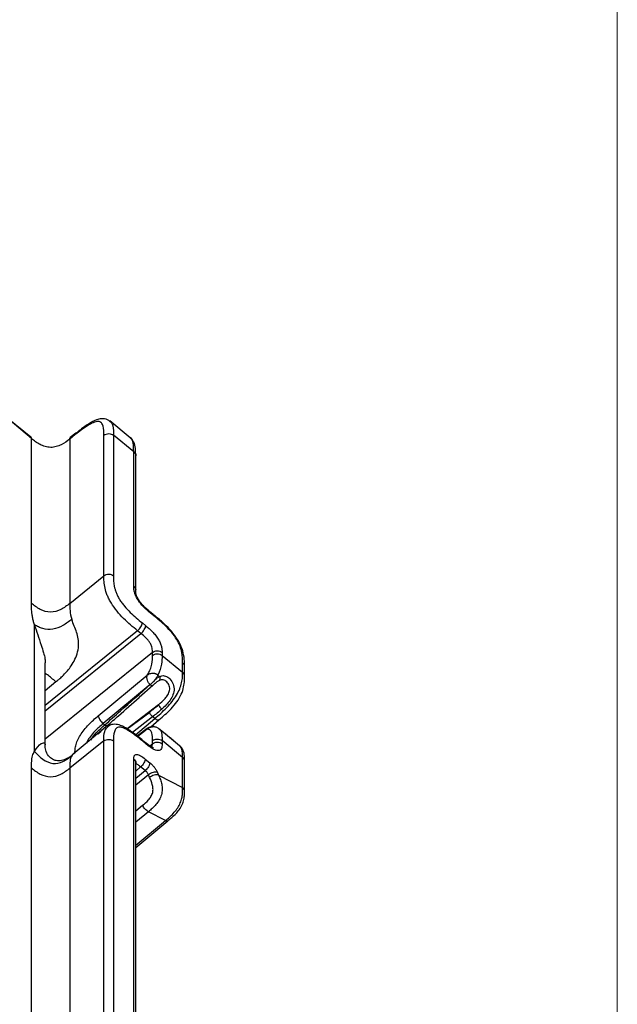
# Model space of a CAD drawing. Units: millimetres. Extents: x 17 to 410, y 7 to 290.
# Drawn here: x 388 to 410, y 164 to 200 of the extents above; entities that cross this region are included whole.
import ezdxf

# ---------------------------------------------------------------- set-up
doc = ezdxf.new("R2010")
doc.units = ezdxf.units.MM

msp = doc.modelspace()

# ---------------------------------------------------------------- linework, layer by layer
at = {"color": 7, "linetype": 'Continuous', "lineweight": 18}
msp.add_line((409.5904, 290.3585), (409.5904, 7.3632), dxfattribs=at)
at = {"color": 7, "linetype": 'Continuous', "lineweight": 25}
for p, q in [((388.036, 184.6457), (387.2026, 185.3262)), ((388.0546, 184.5964), (387.2026, 185.3262)), ((391.6881, 184.6205), (390.9304, 185.2424)), ((389.6674, 184.7404), (389.4626, 184.5789)), ((389.6882, 184.7904), (389.4831, 184.6297)), ((390.7187, 179.5498), (390.7187, 184.7181)), ((391.0707, 184.7168), (391.0707, 179.5485)), ((391.8144, 184.1096), (391.0707, 184.7168)), ((388.0546, 178.5381), (388.0546, 184.5964)), ((389.4626, 184.5789), (389.4626, 178.533)), ((391.8144, 179.1731), (391.8144, 184.1096)), ((391.8885, 179.0311), (391.8876, 183.9652)), ((389.4626, 178.533), (390.7187, 179.5498)), ((392.5316, 178.1305), (392.3967, 178.2411)), ((392.5501, 178.0817), (392.4153, 178.1918)), ((388.166, 173.0962), (388.166, 177.7453)), ((392.1313, 177.8166), (392.2551, 177.7155)), ((391.956, 177.5292), (388.5609, 174.7809)), ((388.5609, 174.5796), (392.0798, 177.4281)), ((392.0798, 177.4281), (391.956, 177.5292)), ((392.5041, 176.7353), (388.5609, 173.5434)), ((392.5041, 176.623), (392.5041, 176.7353)), ((392.8561, 176.734), (392.8561, 176.6217)), ((388.5609, 173.3355), (388.5609, 176.3548)), ((392.8561, 176.6217), (393.6108, 176.0055)), ((393.6108, 176.0055), (393.6108, 176.3496)), ((393.684, 175.8609), (393.684, 176.2053)), ((388.9515, 175.6498), (388.5609, 175.3251)), ((390.5115, 174.4008), (392.3134, 175.8976)), ((392.5774, 175.5758), (392.5144, 175.5201)), ((392.6982, 175.9011), (392.7636, 175.8477)), ((392.4178, 175.5489), (390.6929, 174.116)), ((392.5144, 175.5201), (392.0147, 175.0785)), ((392.724, 174.8069), (391.5694, 173.9277)), ((391.5694, 173.9277), (392.4027, 174.5414)), ((390.6929, 174.116), (390.7488, 174.0703)), ((392.5087, 174.3683), (391.7716, 173.7868)), ((391.8815, 173.708), (392.5871, 174.3043)), ((392.4399, 173.997), (392.7407, 174.2546)), ((392.5871, 174.3043), (392.5087, 174.3683)), ((392.7426, 174.2566), (392.8558, 174.3557)), ((390.8497, 174.0478), (389.5879, 172.9972)), ((392.3047, 173.9347), (391.9469, 173.6609)), ((392.3134, 173.9097), (391.9689, 173.643)), ((392.6982, 173.9556), (392.7421, 173.9203)), ((392.9118, 173.7931), (392.7421, 173.9203)), ((393.501, 173.3044), (392.9118, 173.7931)), ((390.7187, 173.4794), (389.4636, 172.4811)), ((390.2322, 173.5096), (390.3318, 173.6604)), ((390.7187, 163.3857), (390.7187, 173.4794)), ((391.0707, 173.4781), (391.0707, 163.3845)), ((392.2364, 173.4262), (392.1126, 173.5273)), ((392.2551, 173.3769), (392.1313, 173.478)), ((392.5041, 173.3781), (392.5041, 173.4904)), ((392.8561, 173.4891), (392.8561, 173.3768)), ((393.6108, 172.8729), (392.8561, 173.4891)), ((393.2868, 173.483), (393.244, 173.5204)), ((392.4049, 173.2992), (392.5041, 173.3781)), ((389.5356, 172.9361), (389.5879, 172.9972)), ((391.8144, 162.8359), (391.8144, 172.8121)), ((391.8876, 162.6916), (391.8876, 172.6678)), ((392.2386, 172.8121), (392.4068, 172.6747)), ((393.6108, 171.764), (393.6108, 172.8729)), ((393.6826, 171.6148), (393.684, 172.7286)), ((388.0546, 162.374), (388.0546, 172.4854)), ((389.4626, 172.4804), (389.4626, 162.369)), ((392.0649, 172.5259), (391.8876, 172.3735)), ((391.8876, 172.1071), (392.2331, 172.3885)), ((392.2331, 172.3885), (392.0649, 172.5259)), ((392.6824, 172.3198), (392.7254, 172.2238)), ((392.3556, 172.2308), (391.8876, 171.8497)), ((392.3986, 172.1349), (392.3556, 172.2308)), ((392.7254, 172.2238), (393.6108, 171.764)), ((391.8876, 170.9077), (392.1381, 171.1134)), ((392.3516, 170.8756), (391.8876, 170.4945)), ((392.9765, 170.551), (392.3516, 170.8756)), ((391.8876, 169.6454), (392.9765, 170.551)), ((391.8876, 169.5555), (393.0732, 170.5433))]:
    msp.add_line(p, q, dxfattribs=at)
for centre, radius, start, end in [((393.1119, 174.972), 0.4215, 203.05578, 230.55886), ((378.5213, 158.142), 19.5014, 52.54979, 52.7265)]:
    msp.add_arc(centre, radius, start, end, dxfattribs=at)
for points, knots in [([(390.9383, 185.2208), (390.9109, 185.2459), (390.8304, 185.3197), (390.6345, 185.3371), (390.4195, 185.2809), (390.1628, 185.1471), (389.91, 184.9664), (389.744, 184.8347), (389.6882, 184.7904)], [0, 0, 0, 0, 0.08589227, 0.25231178, 0.39791094, 0.59972895, 0.86544695, 1, 1, 1, 1]), ([(390.7187, 184.7181), (390.7187, 184.8371), (390.7172, 184.9547), (390.6828, 185.0723), (390.6744, 185.0944), (390.6534, 185.135), (390.6408, 185.1535), (390.6108, 185.1847), (390.5936, 185.1974), (390.5533, 185.2155), (390.53, 185.2209), (390.4522, 185.2235), (390.3902, 185.2073), (390.2552, 185.1506), (390.1845, 185.1116), (390.0392, 185.0205), (389.9649, 184.9683), (389.8165, 184.8578), (389.7419, 184.7991), (389.6674, 184.7404)], [0, 0, 0, 0, 0.25, 0.25, 0.3125, 0.3125, 0.375, 0.375, 0.4375, 0.4375, 0.5, 0.5, 0.625, 0.625, 0.75, 0.75, 0.875, 0.875, 1, 1, 1, 1]), ([(390.9383, 185.2208), (390.9524, 185.2098), (391.0494, 185.1597), (391.0676, 184.9551), (391.0699, 184.7748), (391.0707, 184.7168)], [0, 0, 0, 0, 0.1217695, 0.7178508, 1, 1, 1, 1]), ([(388.0546, 184.5964), (388.0536, 184.615), (388.0525, 184.6371), (388.0368, 184.6425), (388.036, 184.6457)], [0, 0, 0, 0, 0.8385318, 1, 1, 1, 1]), ([(389.4626, 184.5789), (389.4641, 184.598), (389.4658, 184.6208), (389.4822, 184.6263), (389.4831, 184.6297)], [0, 0, 0, 0, 0.8352202, 1, 1, 1, 1]), ([(389.6674, 184.7404), (389.6688, 184.7594), (389.6706, 184.7823), (389.6869, 184.7877), (389.6882, 184.7904)], [0, 0, 0, 0, 0.83522018, 1, 1, 1, 1]), ([(390.7187, 184.7181), (390.7651, 184.7553), (390.8299, 184.7769), (390.9601, 184.7764), (391.0246, 184.7544), (391.0707, 184.7168)], [0, 0, 0, 0, 0.5, 0.5, 1, 1, 1, 1]), ([(391.8144, 184.1096), (391.8102, 184.2168), (391.8024, 184.416), (391.7616, 184.6024), (391.69, 184.6206), (391.6881, 184.6205)], [0, 0, 0, 0, 0.5337065, 0.9915259, 1, 1, 1, 1]), ([(391.8876, 183.9652), (391.884, 184.0548), (391.8855, 184.2157), (391.843, 184.4526), (391.7334, 184.5714), (391.6881, 184.6205)], [0, 0, 0, 0, 0.3959, 0.7505414, 1, 1, 1, 1]), ([(389.4626, 184.5789), (389.3649, 184.5019), (389.2657, 184.4269), (389.0931, 184.3405), (389.0308, 184.3155), (388.8995, 184.2803), (388.8306, 184.2705), (388.6914, 184.2716), (388.6229, 184.2825), (388.4909, 184.32), (388.4295, 184.3457), (388.3124, 184.4065), (388.2571, 184.4417), (388.153, 184.5164), (388.1037, 184.5564), (388.0546, 184.5964)], [0, 0, 0, 0, 0.25, 0.25, 0.375, 0.375, 0.5, 0.5, 0.625, 0.625, 0.75, 0.75, 0.875, 0.875, 1, 1, 1, 1]), ([(391.8144, 184.1096), (391.8338, 184.0889), (391.8727, 184.0475), (391.8935, 183.9922), (391.8873, 183.9659), (391.8876, 183.9652)], [0, 0, 0, 0, 0.4945091, 0.9890182, 1, 1, 1, 1]), ([(390.7187, 179.5498), (390.7651, 179.587), (390.8299, 179.6085), (390.9601, 179.6081), (391.0246, 179.5861), (391.0707, 179.5485)], [0, 0, 0, 0, 0.5, 0.5, 1, 1, 1, 1]), ([(391.956, 177.5292), (391.87, 177.5994), (391.784, 177.6699), (391.6128, 177.8191), (391.5268, 177.8981), (391.3593, 178.0659), (391.278, 178.154), (391.1229, 178.3429), (391.052, 178.4406), (390.9611, 178.589), (390.933, 178.6394), (390.8837, 178.7372), (390.8622, 178.7849), (390.8056, 178.9253), (390.7785, 179.0151), (390.741, 179.1817), (390.7303, 179.2596), (390.719, 179.4088), (390.7187, 179.4794), (390.7187, 179.5498)], [0, 0, 0, 0, 0.125, 0.125, 0.25, 0.25, 0.375, 0.375, 0.5, 0.5, 0.5625, 0.5625, 0.625, 0.625, 0.75, 0.75, 0.875, 0.875, 1, 1, 1, 1]), ([(391.0707, 179.5485), (391.0707, 179.4279), (391.0722, 179.3063), (391.107, 179.1306), (391.1156, 179.0943), (391.1368, 179.0188), (391.1497, 178.9792), (391.1799, 178.8988), (391.1974, 178.8577), (391.2383, 178.7734), (391.262, 178.7297), (391.3144, 178.6436), (391.343, 178.6011), (391.4045, 178.517), (391.4377, 178.475), (391.5398, 178.3536), (391.6112, 178.2784), (391.8312, 178.0629), (391.9816, 177.9388), (392.1313, 177.8166)], [0, 0, 0, 0, 0.25, 0.25, 0.3125, 0.3125, 0.375, 0.375, 0.4375, 0.4375, 0.5, 0.5, 0.5625, 0.5625, 0.625, 0.625, 0.75, 0.75, 1, 1, 1, 1]), ([(392.4153, 178.1918), (392.3742, 178.2254), (392.333, 178.2594), (392.2516, 178.3319), (392.2114, 178.3703), (392.132, 178.453), (392.0934, 178.4969), (392.0214, 178.5881), (391.9879, 178.6358), (391.9302, 178.73), (391.9053, 178.7778), (391.8658, 178.8688), (391.8507, 178.9124), (391.8289, 178.9952), (391.8222, 179.0335), (391.8148, 179.1058), (391.8144, 179.1397), (391.8144, 179.1731)], [0, 0, 0, 0, 0.125, 0.125, 0.25, 0.25, 0.375, 0.375, 0.5, 0.5, 0.625, 0.625, 0.75, 0.75, 0.875, 0.875, 1, 1, 1, 1]), ([(391.8144, 179.1731), (391.8352, 179.1523), (391.8767, 179.1108), (391.8839, 179.0575), (391.8885, 179.0311)], [0, 0, 0, 0, 0.50099332, 1, 1, 1, 1]), ([(392.3967, 178.2411), (392.3214, 178.304), (392.2028, 178.4029), (392.0575, 178.572), (391.9695, 178.7067), (391.9156, 178.8271), (391.8893, 178.9291), (391.8888, 178.9942), (391.8885, 179.0311)], [0, 0, 0, 0, 0.2654215, 0.4180146, 0.5413269, 0.671994, 0.8145952, 1, 1, 1, 1]), ([(388.166, 177.7453), (388.1589, 177.7692), (388.1444, 177.8174), (388.1259, 177.8884), (388.1093, 177.9591), (388.0951, 178.0294), (388.083, 178.0993), (388.0681, 178.2038), (388.0565, 178.3521), (388.0553, 178.4714), (388.0546, 178.5381)], [0, 0, 0, 0, 0.0801052, 0.1614123, 0.2440309, 0.3280655, 0.4136154, 0.5007748, 0.7209795, 1, 1, 1, 1]), ([(389.4626, 178.533), (389.413, 178.4932), (389.363, 178.4533), (389.2557, 178.378), (389.1986, 178.3426), (389.018, 178.2525), (388.8866, 178.2151), (388.6272, 178.2161), (388.4962, 178.2543), (388.3166, 178.3458), (388.2599, 178.3815), (388.1534, 178.4576), (388.1038, 178.4979), (388.0546, 178.5381)], [0, 0, 0, 0, 0.125, 0.125, 0.25, 0.25, 0.5, 0.5, 0.75, 0.75, 0.875, 0.875, 1, 1, 1, 1]), ([(389.4626, 178.533), (389.4625, 178.4466), (389.4628, 178.3589), (389.483, 178.1664), (389.5025, 178.0622), (389.5356, 177.9528)], [0, 0, 0, 0, 0.5, 0.5, 1, 1, 1, 1]), ([(392.4153, 178.1918), (392.4143, 178.2104), (392.4132, 178.2325), (392.3975, 178.2379), (392.3967, 178.2411)], [0, 0, 0, 0, 0.8385318, 1, 1, 1, 1]), ([(393.6827, 176.21), (393.683, 176.2553), (393.684, 176.3825), (393.6613, 176.6257), (393.5765, 176.9243), (393.4217, 177.231), (393.2003, 177.5192), (392.9334, 177.7928), (392.7068, 177.988), (392.5678, 178.1011), (392.5316, 178.1305)], [0, 0, 0, 0, 0.0871696, 0.2445697, 0.3859644, 0.5153059, 0.6481966, 0.7820224, 0.9432292, 1, 1, 1, 1]), ([(392.5316, 178.1305), (392.5323, 178.1278), (392.548, 178.1224), (392.5491, 178.1003), (392.5501, 178.0817)], [0, 0, 0, 0, 0.1614682, 1, 1, 1, 1]), ([(389.5356, 177.9528), (389.486, 177.913), (389.436, 177.873), (389.3291, 177.7957), (389.2723, 177.7584), (389.0937, 177.658), (388.9647, 177.608), (388.7124, 177.5697), (388.5863, 177.5811), (388.4146, 177.6285), (388.3606, 177.649), (388.2595, 177.6948), (388.2126, 177.7201), (388.166, 177.7453)], [0, 0, 0, 0, 0.125, 0.125, 0.25, 0.25, 0.5, 0.5, 0.75, 0.75, 0.875, 0.875, 1, 1, 1, 1]), ([(388.166, 177.7453), (388.2451, 177.5072), (388.3502, 177.1911), (388.494, 176.7496), (388.5521, 176.5289), (388.5562, 176.4026), (388.5609, 176.3548)], [0, 0, 0, 0, 0.5825265, 0.7735289, 0.9139193, 1, 1, 1, 1]), ([(388.9515, 175.6498), (388.9889, 175.6809), (389.0754, 175.7533), (389.2098, 175.8755), (389.3535, 176.0249), (389.5012, 176.2089), (389.6397, 176.433), (389.7476, 176.6988), (389.7954, 176.9779), (389.7807, 177.243), (389.7207, 177.4767), (389.6302, 177.6966), (389.5634, 177.8611), (389.5356, 177.9528)], [0, 0, 0, 0, 0.0002002716, 0.0004673003, 0.0008010862, 0.0012016293, 0.0017356868, 0.0024032587, 0.0032043449, 0.0040054311, 0.0048065174, 0.0056076036, 0.0064086898, 0.0064086898, 0.0064086898, 0.0064086898]), ([(391.956, 177.5292), (392.0021, 177.5671), (392.0476, 177.62), (392.1124, 177.7263), (392.1313, 177.779), (392.1313, 177.8166)], [0, 0, 0, 0, 0.5, 0.5, 1, 1, 1, 1]), ([(393.6108, 176.3496), (393.6108, 176.4701), (393.6093, 176.5917), (393.5745, 176.7672), (393.566, 176.8034), (393.5448, 176.8789), (393.532, 176.9184), (393.5017, 176.9988), (393.4843, 177.0398), (393.4436, 177.124), (393.4199, 177.1677), (393.3413, 177.2971), (393.2774, 177.3832), (393.1418, 177.5444), (393.0699, 177.6203), (392.8496, 177.836), (392.6997, 177.9596), (392.5501, 178.0817)], [0, 0, 0, 0, 0.25, 0.25, 0.3125, 0.3125, 0.375, 0.375, 0.4375, 0.4375, 0.5, 0.5, 0.625, 0.625, 0.75, 0.75, 1, 1, 1, 1]), ([(392.0798, 177.4281), (392.1259, 177.466), (392.1715, 177.5189), (392.2363, 177.6252), (392.2551, 177.6779), (392.2551, 177.7155)], [0, 0, 0, 0, 0.5, 0.5, 1, 1, 1, 1]), ([(392.5041, 176.7353), (392.5041, 176.7833), (392.5032, 176.8322), (392.4843, 176.9183), (392.4751, 176.9492), (392.4495, 177.0135), (392.4325, 177.0479), (392.3911, 177.1157), (392.3661, 177.15), (392.313, 177.2143), (392.2844, 177.2451), (392.198, 177.3309), (392.1389, 177.3799), (392.0798, 177.4281)], [0, 0, 0, 0, 0.25, 0.25, 0.375, 0.375, 0.5, 0.5, 0.625, 0.625, 0.75, 0.75, 1, 1, 1, 1]), ([(392.2551, 177.7155), (392.2962, 177.6819), (392.3374, 177.6479), (392.4188, 177.5754), (392.4591, 177.537), (392.5385, 177.4542), (392.5771, 177.4104), (392.649, 177.3192), (392.6826, 177.2714), (392.7402, 177.1772), (392.7651, 177.1294), (392.8047, 177.0384), (392.8197, 176.9948), (392.8416, 176.912), (392.8483, 176.8737), (392.8556, 176.8013), (392.8561, 176.7675), (392.8561, 176.734)], [0, 0, 0, 0, 0.125, 0.125, 0.25, 0.25, 0.375, 0.375, 0.5, 0.5, 0.625, 0.625, 0.75, 0.75, 0.875, 0.875, 1, 1, 1, 1]), ([(392.5041, 176.7353), (392.5505, 176.7725), (392.6153, 176.7941), (392.7455, 176.7936), (392.8101, 176.7716), (392.8561, 176.734)], [0, 0, 0, 0, 0.5, 0.5, 1, 1, 1, 1]), ([(392.5041, 176.623), (392.5505, 176.6602), (392.6153, 176.6818), (392.7455, 176.6813), (392.8101, 176.6593), (392.8561, 176.6217)], [0, 0, 0, 0, 0.5, 0.5, 1, 1, 1, 1]), ([(392.3134, 175.8976), (392.3599, 175.9702), (392.3958, 176.0425), (392.4483, 176.1762), (392.4662, 176.2396), (392.5031, 176.4192), (392.5041, 176.5215), (392.5041, 176.623)], [0, 0, 0, 0, 0.25, 0.25, 0.5, 0.5, 1, 1, 1, 1]), ([(392.8561, 176.6217), (392.8561, 176.519), (392.8544, 176.4149), (392.811, 176.1773), (392.7707, 176.0451), (392.6982, 175.9011)], [0, 0, 0, 0, 0.5, 0.5, 1, 1, 1, 1]), ([(393.6827, 176.21), (393.6796, 176.2354), (393.6728, 176.2877), (393.6319, 176.3286), (393.6108, 176.3496)], [0, 0, 0, 0, 0.4844256, 1, 1, 1, 1]), ([(388.9515, 175.6498), (388.8463, 175.7454), (388.7135, 175.8659), (388.5871, 175.9393), (388.5609, 175.9545)], [0, 0, 0, 0, 0.7927802, 1, 1, 1, 1]), ([(392.6982, 175.9011), (392.6906, 175.9069), (392.6754, 175.9184), (392.6493, 175.9327), (392.6215, 175.9443), (392.5922, 175.953), (392.562, 175.9588), (392.5312, 175.9616), (392.4867, 175.9618), (392.4301, 175.9533), (392.3663, 175.931), (392.331, 175.9087), (392.3134, 175.8976)], [0, 0, 0, 0, 0.0722775, 0.1439137, 0.2151861, 0.2863506, 0.3576293, 0.4292006, 0.5011929, 0.6687485, 0.8351395, 1, 1, 1, 1]), ([(392.5871, 174.3043), (392.6593, 174.3652), (392.7318, 174.4267), (392.878, 174.558), (392.9514, 174.6278), (393.0933, 174.7743), (393.1615, 174.8509), (393.2851, 175.0062), (393.3405, 175.0848), (393.4345, 175.2412), (393.4735, 175.3193), (393.5358, 175.473), (393.559, 175.5483), (393.5916, 175.6917), (393.601, 175.7597), (393.6106, 175.8872), (393.6108, 175.9466), (393.6108, 176.0055)], [0, 0, 0, 0, 0.125, 0.125, 0.25, 0.25, 0.375, 0.375, 0.5, 0.5, 0.625, 0.625, 0.75, 0.75, 0.875, 0.875, 1, 1, 1, 1]), ([(393.684, 175.8609), (393.684, 175.861), (393.6903, 175.8871), (393.6696, 175.9427), (393.6304, 175.9846), (393.6108, 176.0055)], [0, 0, 0, 0, 0.001423, 0.5007115, 1, 1, 1, 1]), ([(392.4178, 175.5489), (392.4149, 175.5512), (392.4121, 175.5537), (392.4065, 175.5588), (392.4037, 175.5614), (392.3955, 175.5695), (392.3902, 175.5752), (392.3746, 175.5931), (392.365, 175.6062), (392.3385, 175.6478), (392.3243, 175.679), (392.3098, 175.7275), (392.3061, 175.7439), (392.3011, 175.7766), (392.2998, 175.7929), (392.2995, 175.8247), (392.3007, 175.8403), (392.3041, 175.8626), (392.3056, 175.8699), (392.309, 175.8841), (392.3111, 175.891), (392.3134, 175.8976)], [0, 0, 0, 0, 0.03125, 0.03125, 0.0625, 0.0625, 0.125, 0.125, 0.25, 0.25, 0.5, 0.5, 0.625, 0.625, 0.75, 0.75, 0.875, 0.875, 0.9375, 0.9375, 1, 1, 1, 1]), ([(392.6982, 175.9011), (392.6821, 175.8689), (392.6639, 175.8347), (392.6259, 175.7704), (392.6054, 175.7395), (392.5573, 175.6791), (392.5295, 175.6494), (392.4728, 175.5952), (392.4448, 175.5715), (392.4178, 175.5489)], [0, 0, 0, 0, 0.25, 0.25, 0.5, 0.5, 0.75, 0.75, 1, 1, 1, 1]), ([(392.4182, 175.5485), (392.4467, 175.5737), (392.4757, 175.5989), (392.5353, 175.6531), (392.5656, 175.682), (392.6224, 175.741), (392.6493, 175.7704), (392.7048, 175.8161), (392.7338, 175.8331), (392.7636, 175.8477)], [0, 0, 0, 0, 0.25, 0.25, 0.5, 0.5, 0.75, 0.75, 1, 1, 1, 1]), ([(392.7554, 175.7059), (392.7253, 175.6896), (392.6826, 175.6665), (392.6278, 175.62), (392.5981, 175.5941), (392.5818, 175.5796), (392.5774, 175.5758)], [0, 0, 0, 0, 0.4923214, 0.6974435, 0.9195102, 1, 1, 1, 1]), ([(392.724, 174.8069), (392.808, 174.8787), (392.8908, 174.9538), (393.0042, 175.0829), (393.0396, 175.1283), (393.0987, 175.2278), (393.1219, 175.2815), (393.1364, 175.3674), (393.1378, 175.3961), (393.133, 175.4534), (393.1268, 175.4823), (393.0983, 175.5635), (393.066, 175.6123), (392.9875, 175.6875), (392.9423, 175.7129), (392.8499, 175.7326), (392.8022, 175.7264), (392.7554, 175.7059)], [0, 0, 0, 0, 0.25, 0.25, 0.375, 0.375, 0.5, 0.5, 0.5625, 0.5625, 0.625, 0.625, 0.75, 0.75, 0.875, 0.875, 1, 1, 1, 1]), ([(392.7636, 175.8477), (392.7724, 175.8208), (392.7764, 175.7928), (392.7735, 175.7429), (392.7666, 175.7211), (392.7554, 175.7059)], [0, 0, 0, 0, 0.5, 0.5, 1, 1, 1, 1]), ([(392.7636, 175.8477), (392.7915, 175.8614), (392.8194, 175.8709), (392.8766, 175.8808), (392.906, 175.8811), (392.9932, 175.8674), (393.0524, 175.8384), (393.1599, 175.7482), (393.2078, 175.6871), (393.2751, 175.5504), (393.2943, 175.4744), (393.2986, 175.3244), (393.2839, 175.2489), (393.2307, 175.1071), (393.1927, 175.0401), (393.1051, 174.9149), (393.0556, 174.8566), (392.9528, 174.7473), (392.8991, 174.6959), (392.8441, 174.6464)], [0, 0, 0, 0, 0.0625, 0.0625, 0.125, 0.125, 0.25, 0.25, 0.375, 0.375, 0.5, 0.5, 0.625, 0.625, 0.75, 0.75, 0.875, 0.875, 1, 1, 1, 1]), ([(392.8558, 174.3557), (392.927, 174.4156), (393.0791, 174.5436), (393.3005, 174.7781), (393.5028, 175.0548), (393.6235, 175.3352), (393.6807, 175.6077), (393.684, 175.7747), (393.684, 175.8571), (393.684, 175.8609)], [0, 0, 0, 0, 0.1451411, 0.3099627, 0.4655947, 0.6347831, 0.7928655, 0.9904202, 1, 1, 1, 1]), ([(390.7488, 174.0703), (390.9411, 174.2412), (391.1336, 174.4119), (391.3262, 174.5826), (391.6898, 174.9048), (392.0539, 175.2268), (392.4182, 175.5485)], [0, 0, 0, 0, 0.0016759531, 0.0016759531, 0.0016759531, 0.0048409478, 0.0048409478, 0.0048409478, 0.0048409478]), ([(392.4182, 175.5485), (392.4387, 175.5325), (392.459, 175.5211), (392.4929, 175.5111), (392.5064, 175.5125), (392.5144, 175.5201)], [0, 0, 0, 0, 0.5, 0.5, 1, 1, 1, 1]), ([(390.8497, 174.0478), (390.9822, 174.1637), (391.3709, 174.5091), (391.761, 174.8534), (392.0133, 175.076)], [0, 0, 0, 0, 0.35340835, 1, 1, 1, 1]), ([(392.5087, 174.3683), (392.4819, 174.3918), (392.4549, 174.4241), (392.4157, 174.4882), (392.4037, 174.5195), (392.4027, 174.5414)], [0, 0, 0, 0, 0.5, 0.5, 1, 1, 1, 1]), ([(389.6512, 173.029), (389.651, 173.0376), (389.6515, 173.0864), (389.661, 173.19), (389.6698, 173.2446), (389.6992, 173.3619), (389.7198, 173.4245), (389.775, 173.5545), (389.8102, 173.623), (389.8926, 173.7581), (389.941, 173.8267), (390.0449, 173.9576), (390.1003, 174.0202), (390.2157, 174.14), (390.2742, 174.1956), (390.3922, 174.3014), (390.4518, 174.3513), (390.5115, 174.4008)], [0, 0, 0, 0, 0.125, 0.125, 0.25, 0.25, 0.375, 0.375, 0.5, 0.5, 0.625, 0.625, 0.75, 0.75, 0.875, 0.875, 1, 1, 1, 1]), ([(390.6929, 174.116), (390.5854, 174.0257), (390.4196, 173.8865), (390.2178, 173.6522), (390.1139, 173.4919), (390.0841, 173.4096), (390.075, 173.3846)], [0, 0, 0, 0, 0.4398461, 0.67833, 0.9020512, 1, 1, 1, 1]), ([(390.5115, 174.4008), (390.5131, 174.3644), (390.5336, 174.3124), (390.6008, 174.207), (390.647, 174.1541), (390.6929, 174.116)], [0, 0, 0, 0, 0.5, 0.5, 1, 1, 1, 1]), ([(392.7407, 174.2546), (392.7318, 174.2491), (392.712, 174.2371), (392.6559, 174.2543), (392.61, 174.2876), (392.5871, 174.3043)], [0, 0, 0, 0, 0.2951802, 0.6475901, 1, 1, 1, 1]), ([(392.7426, 174.2566), (392.7577, 174.2809), (392.7576, 174.2598), (392.7428, 174.2552), (392.7407, 174.2546)], [0, 0, 0, 0, 0.8602927, 1, 1, 1, 1]), ([(390.3318, 173.6604), (390.3932, 173.7423), (390.4657, 173.8116), (390.6088, 173.9458), (390.6789, 174.0082), (390.7488, 174.0703)], [0, 0, 0, 0, 0.5, 0.5, 1, 1, 1, 1]), ([(390.8497, 174.0478), (390.7697, 173.9789), (390.6538, 173.879), (390.5395, 173.7621), (390.5041, 173.7258)], [0, 0, 0, 0, 0.6895457, 1, 1, 1, 1]), ([(390.7187, 173.4794), (390.7174, 173.6042), (390.7151, 173.8189), (390.808, 173.9413), (390.8501, 173.9868)], [0, 0, 0, 0, 0.5815958, 1, 1, 1, 1]), ([(390.8497, 174.0478), (390.8434, 174.0367), (390.83, 174.0327), (390.7941, 174.0407), (390.7716, 174.0527), (390.7488, 174.0703)], [0, 0, 0, 0, 0.5, 0.5, 1, 1, 1, 1]), ([(392.1126, 173.5273), (392.0319, 173.5922), (391.8709, 173.7241), (391.621, 173.908), (391.3477, 174.0539), (391.1184, 174.1049), (390.9323, 174.0716), (390.8681, 174.0054), (390.8501, 173.9868)], [0, 0, 0, 0, 0.108243, 0.3972357, 0.6065028, 0.7809223, 0.9386031, 1, 1, 1, 1]), ([(392.1313, 173.478), (391.9836, 173.5986), (391.8361, 173.7178), (391.6557, 173.8366), (391.6199, 173.8589), (391.5486, 173.8997), (391.513, 173.9183), (391.4448, 173.9493), (391.4119, 173.9619), (391.3495, 173.9795), (391.3197, 173.9844), (391.2667, 173.985), (391.2432, 173.9808), (391.2017, 173.9644), (391.1835, 173.9522), (391.137, 173.9068), (391.1161, 173.8656), (391.0722, 173.7219), (391.0707, 173.6003), (391.0707, 173.4781)], [0, 0, 0, 0, 0.25, 0.25, 0.3125, 0.3125, 0.375, 0.375, 0.4375, 0.4375, 0.5, 0.5, 0.5625, 0.5625, 0.625, 0.625, 0.75, 0.75, 1, 1, 1, 1]), ([(392.3134, 173.9097), (392.3057, 173.9202), (392.2937, 173.9366), (392.3044, 173.9328), (392.3047, 173.9347)], [0, 0, 0, 0, 0.6387252, 1, 1, 1, 1]), ([(392.5684, 174.0039), (392.5506, 174.0084), (392.5148, 174.0152), (392.4405, 174), (392.3809, 173.9753), (392.3402, 173.9548), (392.3191, 173.9434), (392.3095, 173.9376), (392.3047, 173.9347)], [0, 0, 0, 0, 0.28643864, 0.55932963, 0.79966866, 0.90359979, 0.95214249, 1, 1, 1, 1]), ([(392.3134, 173.9097), (392.3406, 173.9312), (392.3951, 173.9742), (392.4823, 174.0013), (392.5414, 174.0077), (392.5636, 174.0045), (392.5684, 174.0039)], [0, 0, 0, 0, 0.378399, 0.7578897, 0.9481707, 1, 1, 1, 1]), ([(392.5041, 173.4904), (392.5041, 173.5916), (392.503, 173.6918), (392.4668, 173.8112), (392.449, 173.8467), (392.3959, 173.8971), (392.36, 173.9117), (392.3134, 173.9097)], [0, 0, 0, 0, 0.5, 0.5, 0.75, 0.75, 1, 1, 1, 1]), ([(392.5684, 174.0039), (392.5813, 174.0027), (392.6119, 174), (392.6573, 173.9842), (392.6846, 173.9651), (392.6982, 173.9556)], [0, 0, 0, 0, 0.2662312, 0.6318925, 1, 1, 1, 1]), ([(392.7421, 173.9203), (392.7577, 173.9093), (392.8326, 173.857), (392.8543, 173.6901), (392.8557, 173.5397), (392.8561, 173.4891)], [0, 0, 0, 0, 0.14911735, 0.71392222, 1, 1, 1, 1]), ([(393.244, 173.5204), (393.239, 173.5249), (393.2166, 173.545), (393.1332, 173.6074), (393.022, 173.701), (392.9462, 173.7641), (392.9118, 173.7931)], [0, 0, 0, 0, 0.0925097, 0.4170813, 0.7336648, 1, 1, 1, 1]), ([(388.166, 173.0962), (388.2451, 173.2137), (388.3502, 173.3697), (388.494, 173.4161), (388.552, 173.4022), (388.5561, 173.354), (388.5609, 173.3355)], [0, 0, 0, 0, 0.5830657, 0.7742449, 0.9147651, 1, 1, 1, 1]), ([(390.7187, 173.4794), (390.7651, 173.5166), (390.8299, 173.5381), (390.9601, 173.5377), (391.0246, 173.5157), (391.0707, 173.4781)], [0, 0, 0, 0, 0.5, 0.5, 1, 1, 1, 1]), ([(392.1126, 173.5273), (392.1134, 173.5241), (392.1291, 173.5188), (392.1303, 173.4967), (392.1313, 173.478)], [0, 0, 0, 0, 0.1567474, 1, 1, 1, 1]), ([(392.5366, 173.229), (392.5358, 173.229), (392.5339, 173.2291), (392.4899, 173.2457), (392.4159, 173.2883), (392.3253, 173.3539), (392.2598, 173.4077), (392.2364, 173.4262)], [0, 0, 0, 0, 0.1256098, 0.2905686, 0.4971423, 0.8163863, 1, 1, 1, 1]), ([(392.2364, 173.4262), (392.2372, 173.423), (392.2529, 173.4177), (392.2541, 173.3956), (392.2551, 173.3769)], [0, 0, 0, 0, 0.1567474, 1, 1, 1, 1]), ([(392.5041, 173.4904), (392.5505, 173.5276), (392.6153, 173.5491), (392.7455, 173.5487), (392.8101, 173.5267), (392.8561, 173.4891)], [0, 0, 0, 0, 0.5, 0.5, 1, 1, 1, 1]), ([(392.5041, 173.3781), (392.5505, 173.4153), (392.6153, 173.4368), (392.7455, 173.4364), (392.8101, 173.4144), (392.8561, 173.3768)], [0, 0, 0, 0, 0.5, 0.5, 1, 1, 1, 1]), ([(388.0546, 172.4854), (388.055, 172.5307), (388.0556, 172.6153), (388.0617, 172.7286), (388.0732, 172.8324), (388.0938, 172.9281), (388.1238, 173.0199), (388.1521, 173.071), (388.166, 173.0962)], [0, 0, 0, 0, 0.1924665, 0.3588197, 0.4992807, 0.6718764, 0.8385105, 1, 1, 1, 1]), ([(388.166, 173.0962), (388.2126, 173.0455), (388.2595, 172.9945), (388.3606, 172.8969), (388.4146, 172.8503), (388.5863, 172.7273), (388.7124, 172.6698), (388.9647, 172.6403), (389.0937, 172.668), (389.2723, 172.75), (389.3291, 172.7837), (389.436, 172.857), (389.486, 172.8966), (389.5356, 172.9361)], [0, 0, 0, 0, 0.125, 0.125, 0.25, 0.25, 0.5, 0.5, 0.75, 0.75, 0.875, 0.875, 1, 1, 1, 1]), ([(389.6512, 173.029), (389.5571, 172.957), (389.4046, 172.8402), (389.1439, 172.7431), (388.9831, 172.7408), (388.8091, 172.8048), (388.6606, 172.9365), (388.5575, 173.1598), (388.5598, 173.2763), (388.561, 173.3385)], [0, 0, 0, 0, 0.1709748, 0.2773245, 0.4047896, 0.4958374, 0.6280745, 0.8012232, 1, 1, 1, 1]), ([(392.8561, 173.3768), (392.8561, 173.3432), (392.8556, 173.31), (392.8482, 173.2496), (392.8415, 173.2222), (392.8196, 173.1753), (392.8044, 173.1561), (392.7647, 173.1298), (392.7397, 173.1228), (392.682, 173.1229), (392.6483, 173.1301), (392.5765, 173.1564), (392.538, 173.1755), (392.4585, 173.2226), (392.4182, 173.2501), (392.3371, 173.3103), (392.2961, 173.3434), (392.2551, 173.3769)], [0, 0, 0, 0, 0.125, 0.125, 0.25, 0.25, 0.375, 0.375, 0.5, 0.5, 0.625, 0.625, 0.75, 0.75, 0.875, 0.875, 1, 1, 1, 1]), ([(392.4856, 173.2501), (392.4942, 173.2821), (392.5047, 173.3209), (392.5042, 173.3695), (392.5041, 173.3781)], [0, 0, 0, 0, 0.8229015, 1, 1, 1, 1]), ([(393.684, 172.7286), (393.6806, 172.8124), (393.6818, 172.9575), (393.6371, 173.1716), (393.5376, 173.2687), (393.501, 173.3044)], [0, 0, 0, 0, 0.4294101, 0.7900081, 1, 1, 1, 1]), ([(393.6108, 172.8729), (393.612, 172.983), (393.6141, 173.1658), (393.5322, 173.2664), (393.501, 173.3044)], [0, 0, 0, 0, 0.6018695, 1, 1, 1, 1]), ([(389.5356, 172.9361), (389.5025, 172.8824), (389.483, 172.8112), (389.4628, 172.6532), (389.4625, 172.5666), (389.4626, 172.4804)], [0, 0, 0, 0, 0.5, 0.5, 1, 1, 1, 1]), ([(391.8144, 172.8121), (391.8144, 172.8591), (391.8178, 172.903), (391.8427, 172.9507), (391.8538, 172.9633), (391.8826, 172.9806), (391.9003, 172.9852), (391.9407, 172.9852), (391.964, 172.9806), (392.0139, 172.9633), (392.0403, 172.9507), (392.1236, 172.9031), (392.181, 172.8591), (392.2386, 172.8121)], [0, 0, 0, 0, 0.25, 0.25, 0.375, 0.375, 0.5, 0.5, 0.625, 0.625, 0.75, 0.75, 1, 1, 1, 1]), ([(391.8144, 172.8121), (391.8338, 172.7914), (391.8727, 172.75), (391.8935, 172.6948), (391.8873, 172.6684), (391.8876, 172.6678)], [0, 0, 0, 0, 0.4945091, 0.9890182, 1, 1, 1, 1]), ([(391.8876, 172.6678), (391.8879, 172.6783), (391.8884, 172.697), (391.8887, 172.6977), (391.8888, 172.698)], [0, 0, 0, 0, 0.6038707, 1, 1, 1, 1]), ([(392.2386, 172.8121), (392.2386, 172.7747), (392.22, 172.7224), (392.1558, 172.6167), (392.1106, 172.564), (392.0649, 172.5259)], [0, 0, 0, 0, 0.5, 0.5, 1, 1, 1, 1]), ([(392.4068, 172.6747), (392.4068, 172.6373), (392.3882, 172.585), (392.3241, 172.4793), (392.2789, 172.4266), (392.2331, 172.3885)], [0, 0, 0, 0, 0.5, 0.5, 1, 1, 1, 1]), ([(392.4068, 172.6747), (392.4351, 172.6516), (392.4634, 172.6271), (392.5181, 172.5725), (392.5449, 172.5423), (392.5932, 172.4799), (392.6154, 172.4469), (392.6529, 172.3827), (392.6683, 172.3512), (392.6824, 172.3198)], [0, 0, 0, 0, 0.25, 0.25, 0.5, 0.5, 0.75, 0.75, 1, 1, 1, 1]), ([(388.0546, 172.4854), (388.1038, 172.4453), (388.1534, 172.405), (388.2599, 172.3289), (388.3166, 172.2931), (388.4962, 172.2017), (388.6272, 172.1634), (388.8866, 172.1625), (389.018, 172.1998), (389.1986, 172.29), (389.2557, 172.3253), (389.363, 172.4007), (389.413, 172.4406), (389.4626, 172.4804)], [0, 0, 0, 0, 0.125, 0.125, 0.25, 0.25, 0.5, 0.5, 0.75, 0.75, 0.875, 0.875, 1, 1, 1, 1]), ([(392.0649, 172.5259), (392.0351, 172.5502), (392.0054, 172.5746), (391.9471, 172.6146), (391.9183, 172.631), (391.8935, 172.6374)], [0, 0, 0, 0, 0.5, 0.5, 1, 1, 1, 1]), ([(392.3556, 172.2308), (392.3493, 172.2449), (392.343, 172.259), (392.3276, 172.2878), (392.3183, 172.3029), (392.2856, 172.3451), (392.2581, 172.3682), (392.2331, 172.3885)], [0, 0, 0, 0, 0.25, 0.25, 0.5, 0.5, 1, 1, 1, 1]), ([(392.6824, 172.3198), (392.6427, 172.3335), (392.5847, 172.3319), (392.464, 172.299), (392.4021, 172.268), (392.3556, 172.2308)], [0, 0, 0, 0, 0.5, 0.5, 1, 1, 1, 1]), ([(392.1381, 171.1134), (392.2133, 171.1751), (392.2883, 171.2371), (392.3897, 171.3503), (392.4212, 171.3907), (392.4758, 171.4801), (392.4982, 171.5288), (392.5232, 171.6313), (392.5255, 171.6833), (392.5185, 171.7826), (392.5095, 171.8301), (392.4729, 171.9685), (392.4359, 172.0518), (392.3986, 172.1349)], [0, 0, 0, 0, 0.25, 0.25, 0.375, 0.375, 0.5, 0.5, 0.625, 0.625, 0.75, 0.75, 1, 1, 1, 1]), ([(392.7254, 172.2238), (392.7497, 172.1697), (392.7732, 172.1154), (392.8135, 172.003), (392.8306, 171.9445), (392.8539, 171.823), (392.8603, 171.7604), (392.8576, 171.6295), (392.8481, 171.5633), (392.8102, 171.4315), (392.7823, 171.3679), (392.7146, 171.2485), (392.6751, 171.1931), (392.5899, 171.0908), (392.544, 171.0438), (392.4496, 170.9564), (392.4007, 170.9159), (392.3516, 170.8756)], [0, 0, 0, 0, 0.125, 0.125, 0.25, 0.25, 0.375, 0.375, 0.5, 0.5, 0.625, 0.625, 0.75, 0.75, 0.875, 0.875, 1, 1, 1, 1]), ([(392.7254, 172.2238), (392.6858, 172.2375), (392.6277, 172.2359), (392.507, 172.2031), (392.4451, 172.172), (392.3986, 172.1349)], [0, 0, 0, 0, 0.5, 0.5, 1, 1, 1, 1]), ([(392.9765, 170.551), (393.0259, 170.5921), (393.0753, 170.6334), (393.1731, 170.721), (393.222, 170.7677), (393.3156, 170.8673), (393.3605, 170.9201), (393.4426, 171.0343), (393.4778, 171.0936), (393.5348, 171.2165), (393.5553, 171.2765), (393.586, 171.3916), (393.5958, 171.4451), (393.6145, 171.5964), (393.6108, 171.6834), (393.6108, 171.764)], [0, 0, 0, 0, 0.125, 0.125, 0.25, 0.25, 0.375, 0.375, 0.5, 0.5, 0.625, 0.625, 0.75, 0.75, 1, 1, 1, 1]), ([(393.0732, 170.5433), (393.122, 170.5833), (393.2501, 170.6885), (393.4356, 170.8709), (393.5844, 171.0922), (393.6549, 171.2864), (393.684, 171.4689), (393.6831, 171.5663), (393.6826, 171.6148)], [0, 0, 0, 0, 0.13953339, 0.36702986, 0.5226663, 0.67215516, 0.8365155, 1, 1, 1, 1]), ([(393.6826, 171.6148), (393.6832, 171.6164), (393.6903, 171.644), (393.6699, 171.7011), (393.6305, 171.743), (393.6108, 171.764)], [0, 0, 0, 0, 0.030162, 0.515081, 1, 1, 1, 1]), ([(392.3516, 170.8756), (392.3136, 170.8962), (392.2703, 170.932), (392.193, 171.0181), (392.1593, 171.068), (392.1381, 171.1134)], [0, 0, 0, 0, 0.5, 0.5, 1, 1, 1, 1]), ([(393.0732, 170.5433), (393.0675, 170.5399), (393.0571, 170.5291), (393.0247, 170.5299), (392.9925, 170.544), (392.9765, 170.551)], [0, 0, 0, 0, 0.19810788, 0.59905394, 1, 1, 1, 1])]:
    msp.add_open_spline(points, degree=3, knots=knots, dxfattribs=at)
for points in [[(392.4027, 174.5414), (392.5102, 174.6262), (392.6179, 174.7119), (392.724, 174.8069)], [(392.8441, 174.6464), (392.7334, 174.5468), (392.6211, 174.457), (392.5087, 174.3683)], [(393.684, 172.7286), (393.684, 172.782), (393.6571, 172.8351), (393.6108, 172.8729)]]:
    msp.add_open_spline(points, degree=3, dxfattribs=at)

doc.saveas('drawing.dxf')
